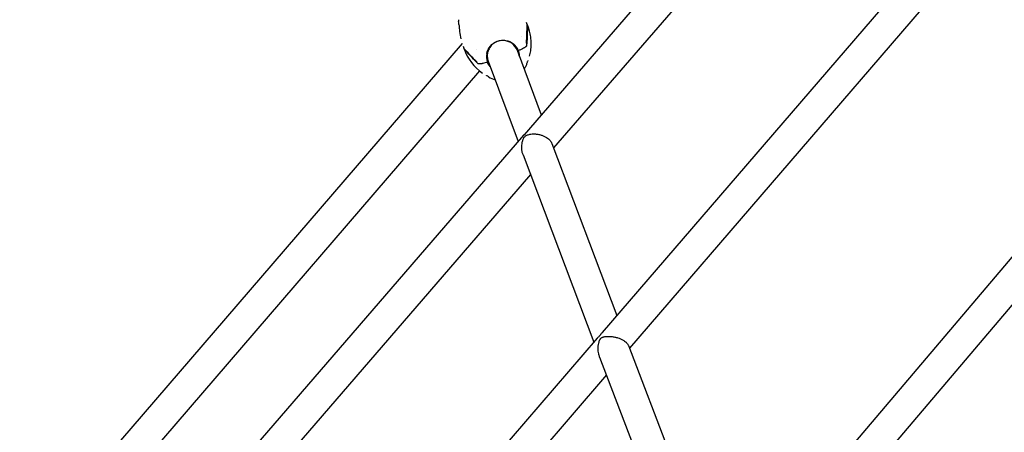
# Model space of a CAD drawing. Units: millimetres. Extents: x 192177 to 221877, y 2423 to 23423.
# Drawn here: x 201058 to 201567, y 18534 to 18747 of the extents above; entities that cross this region are included whole.
import ezdxf

# ---------------------------------------------------------------- set-up
doc = ezdxf.new("R2010")
doc.units = ezdxf.units.MM
doc.header["$LTSCALE"] = 15
doc.layers.add('P001', color=131, linetype='Continuous')
doc.layers.add('P_2DIM', color=6, linetype='Continuous', lineweight=25)

# ---------------------------------------------------------------- blocks, each defined once
blk = doc.blocks.new('A$C64F963AA')
at = {"layer": 'P001'}
for p, q in [((-2245.44, 6344.36), (-2524.09, 6021.99)), ((-2243.48, 6322.16), (-2508.87, 6015.13)), ((-2220.05, 6226.02), (-2483.72, 5919.73)), ((-2217.01, 6205.02), (-2469.65, 5911.56)), ((-2522.49, 6078.99), (-2522.85, 6079.94)), ((-2522.49, 6078.99), (-2522.32, 6078.53)), ((-2556.11, 6069.12), (-2784.87, 5803.32)), ((-2556, 6069.25), (-2556, 6069.25)), ((-2555.65, 6067.75), (-2555.3, 6066.8)), ((-2525.62, 6072.57), (-2525.62, 6072.57)), ((-2522.78, 6069.18), (-2522.83, 6068.04)), ((-2522.78, 6069.18), (-2522.83, 6068.04)), ((-2555.13, 6066.34), (-2555.3, 6066.8)), ((-2548.53, 6065.89), (-2548.53, 6065.89)), ((-2527.67, 6065.65), (-2515.25, 6032.22)), ((-2527.17, 6065.71), (-2527.45, 6065.65)), ((-2527.17, 6065.71), (-2527.45, 6065.65)), ((-2183.63, 6062.77), (-2427.64, 5775.25)), ((-2547.9, 6058.73), (-2548.68, 6059.56)), ((-2547.9, 6058.73), (-2548.68, 6059.56)), ((-2542.84, 6059.93), (-2543.1, 6059.8)), ((-2542.84, 6059.93), (-2543.1, 6059.8)), ((-2542.67, 6060.08), (-2527.19, 6018.41)), ((-2547.16, 6054.99), (-2772.75, 5792.88)), ((-2547.16, 6054.99), (-2547.16, 6054.99)), ((-2179.96, 6042.37), (-2414.2, 5766.34)), ((-2524.33, 6021.71), (-2756.57, 5753.03)), ((-2509.73, 6017.42), (-2476.1, 5928.58)), ((-2524.64, 6011.59), (-2487.99, 5914.78)), ((-2520.77, 6001.37), (-2744.46, 5742.57)), ((-2486.33, 5916.7), (-2705.44, 5662.18)), ((-2470.2, 5913.01), (-2420.73, 5783.39)), ((-2485.05, 5907.03), (-2432.54, 5769.47)), ((-2481.51, 5897.77), (-2693.31, 5651.74))]:
    blk.add_line(p, q, dxfattribs=at)
for points in [[(-2557.79, 6079.06, -0.018484), (-2557.79, 6079.15, -0.018601), (-2557.79, 6079.24)], [(-2556.61, 6079.52, 0.000304), (-2556.61, 6079.52, 0.000308), (-2556.61, 6079.52)], [(-2522.87, 6069.41, 0.000036), (-2522.66, 6074.1, 0.000019), (-2522.46, 6078.78)], [(-2522.77, 6079.55, -0.0004), (-2522.77, 6079.55, -0.000403), (-2522.77, 6079.55)], [(-2522.29, 6078.32, -0.000014), (-2522.49, 6073.64, -0.000035), (-2522.69, 6068.95)], [(-2522.32, 6078.52, -0.025898), (-2521.43, 6075.59, -0.026863), (-2520.85, 6072.58, -0.033195), (-2520.6, 6068.98, -0.036545), (-2520.85, 6065.38, -0.014816), (-2521.09, 6064.01, -0.016003), (-2521.41, 6062.66)], [(-2527.67, 6065.65, 0.13932), (-2530.16, 6069.04, 0.13479), (-2534.05, 6070.66, 0.098661), (-2537.22, 6070.43, 0.098133), (-2540.06, 6069.01, 0.083692), (-2541.88, 6067.04, 0.085709), (-2542.94, 6064.58, 0.073578), (-2543.14, 6062.31, 0.074519), (-2542.67, 6060.08)], [(-2522.83, 6068.04, -0.089996), (-2522.85, 6067.94, -0.038811), (-2522.9, 6067.85, -0.050395), (-2523.02, 6067.69, -0.019787), (-2523.17, 6067.55, -0.016311), (-2523.33, 6067.41, -0.010294), (-2523.5, 6067.28, -0.013887), (-2523.8, 6067.08, -0.009119), (-2524.1, 6066.89, -0.017839), (-2524.88, 6066.47, -0.010387), (-2525.69, 6066.08, -0.00804), (-2526.38, 6065.79, -0.007441), (-2527.09, 6065.51)], [(-2522.83, 6068.04, -0.089997), (-2522.85, 6067.94, -0.038811), (-2522.9, 6067.85, -0.050395), (-2523.02, 6067.69, -0.019787), (-2523.17, 6067.55, -0.016311), (-2523.33, 6067.41, -0.010294), (-2523.5, 6067.28, -0.013886), (-2523.8, 6067.08, -0.009119), (-2524.1, 6066.89, -0.017839), (-2524.88, 6066.47, -0.010388), (-2525.69, 6066.08, -0.00804), (-2526.38, 6065.79, -0.007441), (-2527.09, 6065.51)], [(-2555.46, 6067.4, -0.000455), (-2555.46, 6067.4, -0.000451), (-2555.46, 6067.4)], [(-2555.19, 6066.62, 0.000012), (-2551.98, 6063.2, 0.000037), (-2548.77, 6059.79)], [(-2548.6, 6059.33, -0.000035), (-2551.81, 6062.74, -0.000014), (-2555.02, 6066.16)], [(-2543.02, 6059.59, -0.012296), (-2544.23, 6059.18, -0.016948), (-2545.47, 6058.84, -0.009671), (-2546.01, 6058.72, -0.015143), (-2546.56, 6058.63, -0.0056), (-2546.72, 6058.61, -0.007057), (-2546.89, 6058.59, -0.015644), (-2547.22, 6058.57, -0.038266), (-2547.55, 6058.59, -0.023174), (-2547.68, 6058.61, -0.051289), (-2547.8, 6058.65, -0.035813), (-2547.85, 6058.68, -0.061261), (-2547.9, 6058.73)], [(-2543.02, 6059.59, -0.012296), (-2544.23, 6059.18, -0.016948), (-2545.47, 6058.84, -0.009671), (-2546.01, 6058.72, -0.015143), (-2546.56, 6058.63, -0.0056), (-2546.72, 6058.61, -0.007057), (-2546.89, 6058.59, -0.015644), (-2547.22, 6058.57, -0.038266), (-2547.55, 6058.59, -0.023174), (-2547.68, 6058.61, -0.051289), (-2547.8, 6058.65, -0.035813), (-2547.85, 6058.68, -0.061262), (-2547.9, 6058.73)], [(-2522.53, 6059.36, -0.030064), (-2523.09, 6057.82, -0.030563), (-2523.83, 6056.37, -0.004463), (-2523.95, 6056.17, -0.004515), (-2524.08, 6055.97)], [(-2522.14, 6060.45, 0.0071), (-2522.36, 6059.89, 0.014501), (-2522.55, 6059.32)], [(-2543.46, 6052.53, -0.000227), (-2543.47, 6052.53, -0.000227), (-2543.49, 6052.54)], [(-2542.42, 6051.94, 0.014401), (-2542.93, 6052.24, 0.007219), (-2543.46, 6052.53)], [(-2524.21, 6021.85, -0.000042), (-2524.27, 6021.78, 0.00005), (-2524.33, 6021.71)], [(-2524.09, 6021.99, 0.000045), (-2524.15, 6021.92, -0.000071), (-2524.21, 6021.85)], [(-2523.86, 6020.89, -0.064781), (-2523.32, 6021.37, -0.042962), (-2522.69, 6021.72, -0.034149), (-2521.93, 6022.01, -0.023014), (-2521.15, 6022.2, -0.030488), (-2519.94, 6022.37, -0.02522), (-2518.72, 6022.4, -0.035236), (-2516.95, 6022.24, -0.034903), (-2515.21, 6021.82, -0.030751), (-2513.82, 6021.29, -0.036345), (-2512.5, 6020.57, -0.032488), (-2511.54, 6019.85, -0.041915), (-2510.69, 6019.01, -0.037277), (-2510.15, 6018.25, -0.047517), (-2509.73, 6017.42)], [(-2524.66, 6011.64, -0.041707), (-2525.11, 6013.26, -0.035904), (-2525.31, 6014.94, -0.03288), (-2525.28, 6016.55, -0.034035), (-2525.03, 6018.14, -0.019037), (-2524.82, 6018.96, -0.026416), (-2524.53, 6019.76, -0.015715), (-2524.35, 6020.12, -0.023129), (-2524.16, 6020.48, -0.017337), (-2524.01, 6020.69, -0.021264), (-2523.86, 6020.89)], [(-2524.64, 6011.59, -0.000665), (-2524.65, 6011.62, -0.000663), (-2524.66, 6011.64)], [(-2485.09, 5918.01, -0.017902), (-2485.54, 5917.54, 0.004453), (-2485.99, 5917.07, 0.005253), (-2486.16, 5916.89, 0.008177), (-2486.33, 5916.7)], [(-2485.05, 5907.03, -0.021245), (-2485.32, 5907.86, -0.018819), (-2485.53, 5908.71, -0.026339), (-2485.73, 5910, -0.023653), (-2485.8, 5911.31, -0.025138), (-2485.73, 5912.73, -0.027605), (-2485.52, 5914.14, -0.013133), (-2485.38, 5914.71, -0.01775), (-2485.21, 5915.28, -0.017309), (-2485.04, 5915.72, -0.029881), (-2484.83, 5916.14, -0.020733), (-2484.69, 5916.36, -0.02729), (-2484.54, 5916.56)], [(-2483.72, 5919.73, 0.01239), (-2484.18, 5919.17, 0.000771), (-2484.63, 5918.59, -0.003859), (-2484.86, 5918.3, -0.009299), (-2485.09, 5918.01)], [(-2484.54, 5916.56, -0.061598), (-2484.16, 5916.91, -0.047068), (-2483.71, 5917.16, -0.025044), (-2483.37, 5917.3, -0.016816), (-2483.02, 5917.4, -0.026085), (-2482.29, 5917.56, -0.017153), (-2481.55, 5917.64, -0.025395), (-2480.26, 5917.69, -0.020187), (-2478.96, 5917.62, -0.025618), (-2477.27, 5917.36, -0.026236), (-2475.61, 5916.94, -0.023691), (-2474.26, 5916.44, -0.030295), (-2472.97, 5915.8, -0.02433), (-2472.13, 5915.27, -0.034115), (-2471.36, 5914.64, -0.031626), (-2470.84, 5914.08, -0.046233), (-2470.4, 5913.44, -0.016563), (-2470.29, 5913.23, -0.018727), (-2470.2, 5913.01)]]:
    blk.add_lwpolyline(points, format="xyb", dxfattribs=at)
for centre, radius, start, end in [((-2555.7, 6081.34), 2.38, 177.0001, 199.6499), ((-2572.66, 6078.25), 14.89, 3.0895, 8.9126), ((-2510.29, 6081.66), 47.57, 183.138, 192.2247), ((-2534.79, 6062.64), 8.22, 20.4257, 51.1333), ((-2530.05, 6075.52), 26.71, 200.1154, 234.2847), ((-2535.32, 6062.44), 8.22, 169.6237, 200.3534), ((-2534.78, 6062.65), 8.2, 0.2747, 20.3677), ((-2535.33, 6062.45), 8.2, 200.3995, 220.4926), ((-2535.25, 6063.12), 13.28, 237.2102, 253.2913)]:
    blk.add_arc(centre, radius, start, end, dxfattribs=at)
for centre, major_axis, ratio, start_param, end_param in [((-2534.68, 6074.46), (12.19, 4.53), 0.194324, -0.081648, 0), ((-2537.45, 6063.73), (14.68, 5.45), 0.980937, -0.000011, 0.015957), ((-2537.45, 6063.73), (14.67, 5.45), 0.980937, -0.015959, 0.000019), ((-2543.12, 6071.33), (12.19, 4.53), 0.194324, 3.141593, 3.223241), ((-2534.07, 6064.99), (14.61, 5.43), 0.980937, 3.125592, 3.141632), ((-2534.02, 6065), (14.66, 5.45), 0.980937, 3.141575, 3.157557)]:
    blk.add_ellipse(centre, major_axis=major_axis, ratio=ratio, start_param=start_param, end_param=end_param, dxfattribs=at)
at = {"layer": 'P001', "extrusion": (0, 0, -1)}
for centre, major_axis, ratio, start_param, end_param in [((-2534.51, 6074), (12.19, 4.53), 0.194324, 0, 0.081648), ((-2535.05, 6062.55), (7.97, 2.96), 0.980937, 3.669183, 5.755599), ((-2542.94, 6070.87), (12.19, 4.53), 0.194324, 3.059945, 3.141593), ((-2527.2, 6065.83), (0.469, 0.174), 0.194324, 2.18107, 3.141593), ((-2527.2, 6065.83), (0.469, 0.174), 0.194324, 2.18107, 3.141593), ((-2535.13, 6062.76), (7.97, 2.96), 0.980937, 0.013286, 0.344701), ((-2535.13, 6062.76), (7.97, 2.96), 0.980937, 2.796891, 3.128311), ((-2543.14, 6059.91), (0.469, 0.174), 0.194324, 0, 0.960523), ((-2543.14, 6059.91), (0.469, 0.174), 0.194324, 0, 0.960523)]:
    blk.add_ellipse(centre, major_axis=major_axis, ratio=ratio, start_param=start_param, end_param=end_param, dxfattribs=at)

msp = doc.modelspace()

# ---------------------------------------------------------------- block references
at = {"layer": 'P_2DIM'}
msp.add_blockref('A$C64F963AA', (203842.86, 12665.56), dxfattribs=at)

doc.saveas('drawing.dxf')
